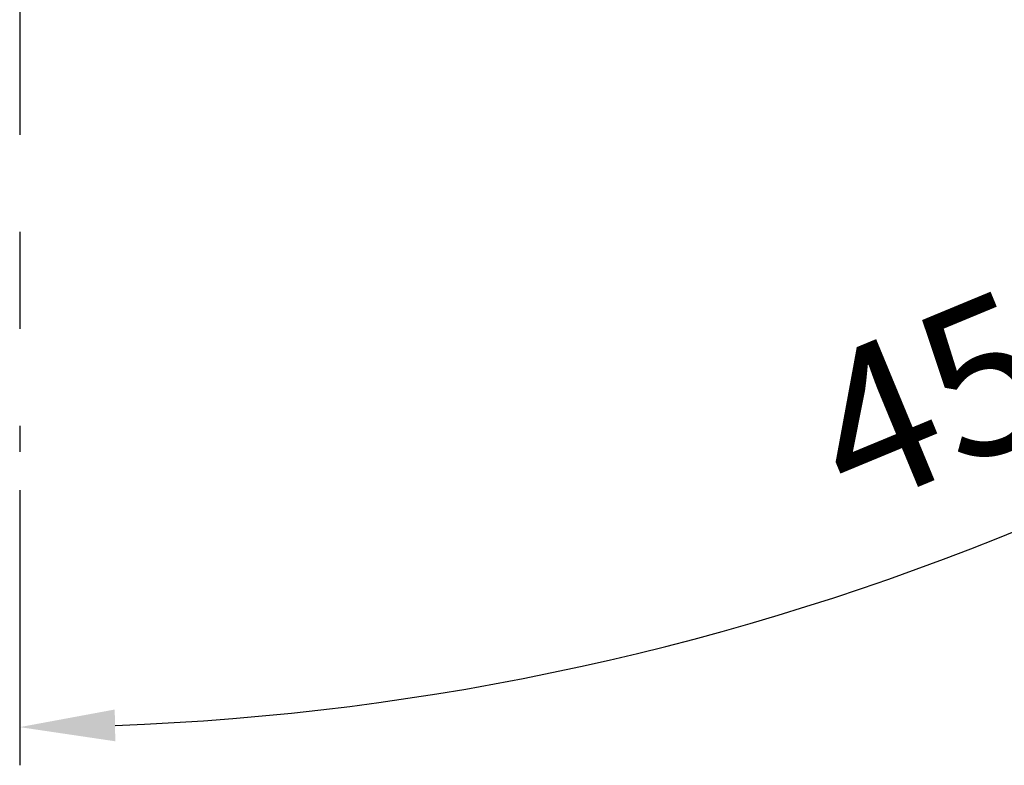
# Model space of a CAD drawing. Units: millimetres. Extents: x 6 to 2527, y 4 to 3525.
# Drawn here: x 347 to 554, y 4 to 160 of the extents above; entities that cross this region are included whole.
import ezdxf

# ---------------------------------------------------------------- set-up
doc = ezdxf.new("R2010")
doc.units = ezdxf.units.MM
doc.header["$PDSIZE"] = -1
doc.linetypes.add('CENTERX2', pattern=[20.32, 12.7, -2.54, 2.54, -2.54])
doc.dimstyles.new('ISO-25', dxfattribs={"dimtxt": 2.5, "dimasz": 2.5, "dimexe": 1.25, "dimexo": 0.625, "dimtad": 1, "dimtxsty": 'Standard', "dimcen": 2.5, "dimadec": 0, "dimazin": 0, "dimtfac": 1, "dimtmove": 0, "dimatfit": 3, "dimfxl": 1, "dimarcsym": 0})

# ---------------------------------------------------------------- blocks, each defined once
blk = doc.blocks.new('*D22')
at = {"color": 8, "linetype": 'Continuous', "lineweight": -2, "transparency": 16777216}
for p, q in [((729.72, 180.4), (742.4, 167.72)), ((347.23, 61.74), (347.23, 4.03))]:
    blk.add_line(p, q, dxfattribs=at)
blk.add_arc((347.23, 562.89), 550.87, 272.0803, 312.9197, dxfattribs=at)
at = {"color": 8, "linetype": 'Continuous', "transparency": 16777216}
for points in [[(720.04, 161.89), (724.66, 157.09), (736.75, 173.37)], [(367.28, 9.06), (367.16, 15.72), (347.23, 12.03)]]:
    blk.add_solid(points, dxfattribs=at)
at = {"layer": 'Defpoints', "color": 0, "linetype": 'Continuous', "transparency": 16777216}
for p in [(347.23, 562.89), (347.23, 562.89), (724.06, 186.06), (347.23, 69.74), (489.8, 30.8)]:
    blk.add_point(p, dxfattribs=at)
at = {"color": 0, "linetype": 'Continuous', "transparency": 16777216, "insert": (547.24, 80.01), "char_height": 32, "attachment_point": 5, "rotation": 22.5}
blk.add_mtext('45°', dxfattribs=at)

msp = doc.modelspace()

# ---------------------------------------------------------------- linework, layer by layer
at = {"color": 9, "linetype": 'CENTERX2', "ltscale": 8, "true_color": 0xc7c8ca}
msp.add_line((347.226, 562.893), (347.226, 69.745), dxfattribs=at)

# ---------------------------------------------------------------- dimensions: what is measured, and where the dimension line sits
at = {"color": 7, "linetype": 'Continuous'}
dim = msp.add_angular_dim_2l(base=(489.801, 30.798), line1=((347.226, 562.893), (347.226, 69.745)), line2=((347.226, 562.893), (724.063, 186.057)), dimstyle='ISO-25', override={"dimscale": 8, "dimtxt": 4, "dimexe": 1, "dimexo": 1, "dimgap": 1.524, "dimdec": 0, "dimzin": 12, "dimclrd": 8, "dimclre": 8, "dimazin": 3, "dimtdec": 0, "dimtzin": 0}, dxfattribs=at)
dim.commit()
dim.dimension.update_dxf_attribs({"geometry": '*D22', "text_midpoint": (547.245, 80.006)})

doc.saveas('drawing.dxf')
